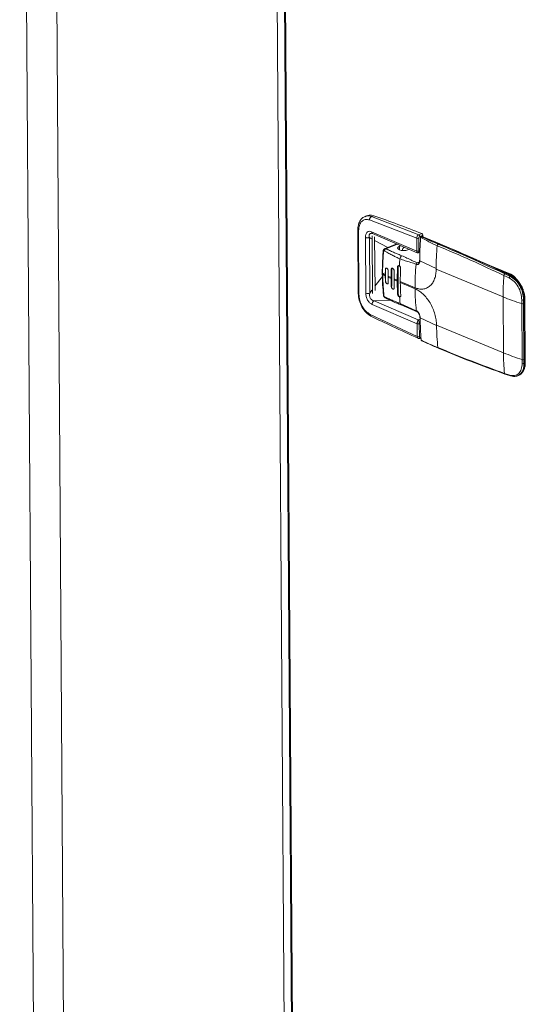
# Model space of a CAD drawing. Units: inches. Extents: x 161 to 409, y 16 to 179.
# Drawn here: x 187 to 196, y 114 to 130 of the extents above; entities that cross this region are included whole.
import ezdxf

# ---------------------------------------------------------------- set-up
doc = ezdxf.new("R2010")
doc.units = ezdxf.units.IN
doc.header["$MEASUREMENT"] = 0

msp = doc.modelspace()

# ---------------------------------------------------------------- linework, layer by layer
at = {"lineweight": 15}
for p, q in [((187.267, 148.313), (187.821, 64.352)), ((187.778, 148.251), (188.333, 64.021)), ((191.517, 146.698), (192.073, 62.287)), ((191.641, 146.695), (192.198, 62.3)), ((192.215, 62.284), (191.658, 146.683)), ((193.145, 126.87), (193.107, 126.855)), ((193.218, 126.854), (193.256, 126.869)), ((194.016, 126.545), (193.218, 126.854)), ((193.185, 126.796), (193.982, 126.488)), ((192.986, 126.627), (192.993, 125.554)), ((193.006, 125.541), (192.999, 126.614)), ((193.218, 126.571), (193.217, 126.57)), ((193.218, 126.571), (193.235, 126.566)), ((193.219, 126.597), (193.984, 126.269)), ((193.235, 125.549), (193.228, 126.528)), ((193.235, 126.566), (193.992, 126.242)), ((194.068, 126.566), (194.016, 126.545)), ((194.085, 126.537), (194.034, 126.516)), ((194.085, 126.512), (194.085, 126.537)), ((193.12, 125.556), (193.114, 126.5)), ((193.188, 125.556), (193.182, 126.499)), ((193.182, 126.499), (193.22, 126.478)), ((193.277, 125.601), (193.271, 126.51)), ((193.271, 126.45), (193.492, 126.329)), ((193.646, 126.391), (193.438, 126.308)), ((193.655, 126.387), (193.463, 126.31)), ((193.691, 126.351), (193.716, 126.36)), ((193.984, 126.269), (193.982, 126.488)), ((194.016, 126.488), (194.018, 126.269)), ((194.068, 126.515), (194.064, 126.513)), ((194.068, 126.515), (194.361, 126.393)), ((194.371, 126.393), (194.077, 126.515)), ((194.361, 126.393), (194.346, 126.387)), ((193.416, 126.272), (193.41, 126.187)), ((193.438, 126.306), (193.444, 126.31)), ((193.692, 126.29), (193.691, 126.351)), ((193.857, 126.3), (193.835, 126.291)), ((194.01, 126.242), (194.037, 126.252)), ((194.028, 126.087), (193.989, 126.071)), ((194.312, 125.973), (194.036, 126.104)), ((195.055, 126.095), (195.576, 125.878)), ((193.401, 125.899), (193.401, 125.882)), ((193.405, 125.876), (193.405, 125.893)), ((193.405, 125.876), (193.425, 125.516)), ((193.452, 125.957), (193.451, 125.869)), ((193.451, 125.852), (193.451, 125.869)), ((193.453, 125.764), (193.451, 125.852)), ((193.452, 125.957), (193.455, 125.958)), ((193.455, 125.958), (193.456, 125.766)), ((193.499, 125.845), (193.5, 125.933)), ((193.55, 125.954), (193.549, 125.821)), ((193.55, 125.954), (193.561, 125.958)), ((193.561, 125.958), (193.563, 125.677)), ((193.6, 125.798), (193.601, 125.93)), ((193.656, 125.997), (193.652, 125.775)), ((193.667, 126.001), (193.656, 125.997)), ((193.667, 126.001), (193.67, 125.545)), ((194.312, 125.964), (194.312, 125.973)), ((195.443, 125.495), (194.312, 125.964)), ((195.559, 125.871), (195.398, 125.938)), ((195.457, 125.856), (195.546, 125.814)), ((195.475, 125.882), (195.564, 125.84)), ((195.576, 125.878), (195.559, 125.871)), ((193.276, 125.673), (193.402, 125.841)), ((193.456, 125.766), (193.453, 125.764)), ((193.499, 125.845), (193.5, 125.827)), ((193.5, 125.827), (193.501, 125.74)), ((193.549, 125.804), (193.549, 125.821)), ((193.552, 125.673), (193.549, 125.804)), ((193.6, 125.798), (193.6, 125.78)), ((193.6, 125.78), (193.603, 125.65)), ((193.652, 125.758), (193.652, 125.775)), ((193.659, 125.541), (193.652, 125.758)), ((193.705, 125.753), (193.705, 125.736)), ((193.955, 125.649), (193.705, 125.753)), ((193.955, 125.632), (193.705, 125.736)), ((195.581, 125.847), (195.564, 125.84)), ((193.188, 125.556), (193.226, 125.606)), ((193.563, 125.677), (193.552, 125.673)), ((193.659, 125.541), (193.67, 125.545)), ((193.992, 125.04), (193.227, 125.368)), ((193.528, 125.441), (193.262, 125.426)), ((193.262, 125.426), (194.01, 125.105)), ((193.976, 125.26), (193.702, 125.383)), ((193.718, 125.358), (193.988, 125.241)), ((195.443, 125.495), (195.45, 124.547)), ((195.759, 125.442), (195.759, 125.38)), ((195.759, 125.38), (195.765, 124.432)), ((195.805, 125.449), (195.79, 125.443)), ((195.79, 125.443), (195.79, 125.38)), ((195.79, 125.38), (195.797, 124.433)), ((195.805, 125.449), (195.812, 124.377)), ((195.819, 124.384), (195.812, 125.456)), ((193.196, 125.198), (193.993, 124.822)), ((193.207, 125.169), (193.209, 125.168)), ((193.993, 124.822), (193.992, 125.04)), ((194.01, 125.105), (194.009, 125.104)), ((194.01, 125.105), (194.043, 125.118)), ((194.01, 125.104), (194.01, 125.105)), ((194.027, 124.822), (194.026, 125.04)), ((194.319, 125.008), (194.042, 125.139)), ((195.45, 124.547), (194.319, 125.017)), ((194.319, 125.017), (194.319, 125.008)), ((195.765, 124.432), (195.766, 124.37)), ((195.797, 124.433), (195.797, 124.371)), ((195.797, 124.371), (195.812, 124.377)), ((195.557, 124.169), (195.468, 124.199)), ((195.477, 124.186), (195.567, 124.155)), ((195.477, 124.186), (195.479, 124.185)), ((195.686, 124.155), (195.703, 124.162))]:
    msp.add_line(p, q, dxfattribs=at)
at = {"lineweight": 15, "flags": 128}
for points in [[(194.044, 126.496), (194.044, 126.496), (194.045, 126.497), (194.045, 126.497), (194.047, 126.498), (194.048, 126.498)], [(193.405, 125.893), (193.408, 126.079), (193.42, 126.264), (193.42, 126.266), (193.42, 126.267), (193.42, 126.267), (193.42, 126.267), (193.42, 126.267), (193.42, 126.267)], [(193.835, 126.291), (193.801, 126.282), (193.761, 126.279), (193.722, 126.282), (193.689, 126.291), (193.667, 126.305), (193.66, 126.321), (193.669, 126.337), (193.691, 126.351)], [(195.559, 125.871), (195.585, 125.857), (195.609, 125.838)], [(193.456, 125.766), (193.458, 125.751), (193.464, 125.737), (193.473, 125.726), (193.483, 125.719), (193.493, 125.718), (193.497, 125.719)], [(193.711, 125.499), (193.707, 125.498), (193.697, 125.499), (193.687, 125.506), (193.678, 125.517), (193.672, 125.531), (193.67, 125.545)], [(195.812, 124.377), (195.808, 124.321), (195.796, 124.27), (195.776, 124.227), (195.749, 124.192), (195.728, 124.175), (195.716, 124.168), (195.703, 124.162)], [(195.476, 124.186), (195.477, 124.186), (195.477, 124.186)]]:
    msp.add_lwpolyline(points, dxfattribs=at)
at = {"lineweight": 15}
for centre, radius, start, end in [((193.2, 126.732), 0.148, 67.6756, 127.5339), ((193.246, 126.8), 0.061, 117.0578, 183.4522), ((185.547, 105.014), 23.175, 68.4282, 70.57), ((193.003, 126.63), 0.0174, 192.31, 256.6002), ((193.25, 126.594), 0.0308, 173.7443, 243.4153), ((194.001, 126.517), 0.0324, 359.2948, 61.7925), ((194.052, 126.537), 0.0324, 359.2948, 61.7925), ((194, 126.535), 0.0504, 249.9046, 289.5688), ((194.048, 126.496), 0.00332, 189.6417, 254.3611), ((194.07, 126.499), 0.0149, 110.9813, 174.6584), ((194.068, 126.493), 0.024, 67.4468, 111.7446), ((194.063, 126.505), 0.0111, 64.386, 113.8573), ((194.073, 126.503), 0.0122, 69.0385, 113.9518), ((198.429, 125.987), 4.117, 174.7987, 180.2006), ((194.361, 126.359), 0.0315, 117.2829, 176.3402), ((194.366, 126.382), 0.0122, 69.0498, 113.9452), ((184.733, 103.228), 25.086, 64.3782, 67.4294), ((193.422, 126.273), 0.00668, 189.0921, 254.4285), ((193.76, 126.135), 0.063, 117.2997, 176.5798), ((193.829, 126.259), 0.0953, 126.0916, 167.192), ((193.693, 126.004), 0.0262, 133.5742, 186.2773), ((197.925, 125.777), 4.243, 175.1084, 176.7174), ((198.066, 125.673), 4.111, 174.796, 180.3277), ((193.408, 125.9), 0.00727, 188.5305, 250.5818), ((193.408, 125.883), 0.00727, 188.4357, 250.5743), ((194.668, 128.235), 2.66, 241.6724, 242.7893), ((194.668, 128.218), 2.66, 241.6724, 242.7893), ((193.48, 125.962), 0.0251, 126.7342, 187.2275), ((193.585, 125.961), 0.0239, 117.9539, 188.263), ((197.723, 125.778), 4.018, 177.1981, 180.3605), ((199.536, 125.519), 4.092, 175.2731, 180.3357), ((195.49, 125.853), 0.0326, 116.7078, 174.3696), ((195.568, 125.85), 0.023, 113.1931, 136.825), ((195.488, 125.692), 0.206, 31.0644, 64.5759), ((194.819, 128.535), 2.996, 243.8803, 244.93), ((194.819, 128.518), 2.996, 243.8803, 244.93), ((194.958, 128.841), 3.332, 245.9411, 246.9174), ((194.958, 128.823), 3.332, 245.9411, 246.9174), ((197.466, 125.759), 3.761, 180.3599, 183.665), ((195.58, 125.811), 0.0334, 118.7621, 174.6185), ((195.586, 125.837), 0.0118, 66.1721, 114.8474), ((195.342, 125.451), 0.463, 359.725, 58.9566), ((193.01, 125.558), 0.0174, 192.2538, 256.6118), ((193.155, 125.651), 0.101, 249.9413, 289.1301), ((193.428, 125.524), 0.00809, 191.1085, 247.0208), ((197.617, 125.652), 3.662, 180.3194, 186.1448), ((193.29, 125.369), 0.0632, 117.0636, 180.8998), ((197.199, 125.753), 3.516, 184.2206, 186.0443), ((193.731, 125.384), 0.0295, 181.4417, 242.4829), ((196.979, 129.212), 4.022, 247.5536, 252.3345), ((195.774, 125.493), 0.0533, 253.3038, 287.8916), ((195.773, 125.429), 0.0517, 253.558, 289.2482), ((195.803, 125.458), 0.00923, 280.5975, 347.5324), ((193.226, 125.194), 0.0307, 172.5107, 232.7638), ((193.998, 125.26), 0.0216, 180.9135, 243.2213), ((194.009, 125.077), 0.0263, 88.0856, 91.7783), ((197.97, 125.037), 3.651, 180.4481, 186.3), ((194.011, 124.869), 0.0504, 249.9046, 289.5688), ((194.03, 124.805), 0.015, 297.3574, 8.078), ((194.059, 124.775), 0.00369, 123.5117, 247.5668), ((194.074, 124.758), 0.00775, 183.7227, 239.8218), ((194.074, 124.758), 0.00737, 243.0058, 289.1063), ((194.356, 124.637), 0.015, 182.1607, 237.5594), ((196.985, 128.265), 4.022, 247.5536, 252.3345), ((199.126, 124.568), 3.677, 180.3267, 185.764), ((195.779, 124.482), 0.0517, 253.558, 289.2482), ((195.78, 124.418), 0.0502, 253.8113, 290.5966), ((195.81, 124.386), 0.00923, 280.5996, 347.5558), ((195.484, 124.2), 0.0157, 183.1861, 239.7311), ((195.572, 124.169), 0.0148, 181.5788, 247.8608)]:
    msp.add_arc(centre, radius, start, end, dxfattribs=at)
for points, knots in [([(193.113, 126.857), (193.095, 126.848), (193.059, 126.831), (193.019, 126.779), (192.991, 126.71), (192.988, 126.655), (192.986, 126.627)], [0, 0, 0, 0, 0.235543, 0.481784, 0.737051, 1, 1, 1, 1]), ([(193.218, 126.854), (193.188, 126.862), (193.147, 126.874), (193.116, 126.854), (193.108, 126.849)], [0, 0, 0, 0, 0.729722, 1, 1, 1, 1]), ([(192.999, 126.614), (193.002, 126.646), (193.007, 126.71), (193.049, 126.777), (193.111, 126.812), (193.16, 126.801), (193.185, 126.796)], [0, 0, 0, 0, 0.250003, 0.499996, 0.750005, 1, 1, 1, 1]), ([(193.114, 126.5), (193.115, 126.518), (193.117, 126.546), (193.13, 126.574), (193.143, 126.59), (193.159, 126.601), (193.184, 126.608), (193.205, 126.601), (193.219, 126.597)], [0, 0, 0, 0, 0.249547, 0.374837, 0.500027, 0.625226, 0.750488, 1, 1, 1, 1]), ([(193.182, 126.499), (193.18, 126.512), (193.176, 126.53), (193.182, 126.549), (193.189, 126.561), (193.202, 126.567), (193.211, 126.571), (193.217, 126.57), (193.217, 126.57)], [0, 0, 0, 0, 0.347952, 0.513001, 0.67387, 0.834437, 0.998685, 1, 1, 1, 1]), ([(193.982, 126.488), (193.983, 126.494), (193.984, 126.506), (193.991, 126.523), (194.003, 126.538), (194.012, 126.543), (194.016, 126.545)], [0, 0, 0, 0, 0.249896, 0.499749, 0.749845, 1, 1, 1, 1]), ([(193.114, 126.5), (193.119, 126.498), (193.126, 126.496), (193.138, 126.494), (193.147, 126.494), (193.157, 126.494), (193.169, 126.496), (193.177, 126.498), (193.182, 126.499)], [0, 0, 0, 0, 0.239498, 0.368376, 0.50004, 0.631633, 0.760523, 1, 1, 1, 1]), ([(194.016, 126.488), (194.017, 126.49), (194.017, 126.496), (194.021, 126.505), (194.027, 126.513), (194.031, 126.515), (194.034, 126.516)], [0, 0, 0, 0, 0.249872, 0.499787, 0.749828, 1, 1, 1, 1]), ([(194.036, 126.104), (194.036, 126.168), (194.034, 126.296), (194.043, 126.428), (194.047, 126.493)], [0, 0, 0, 0, 0.500393, 1, 1, 1, 1]), ([(194.055, 126.513), (194.053, 126.512), (194.051, 126.51), (194.047, 126.506), (194.045, 126.501), (194.045, 126.498), (194.044, 126.496)], [0, 0, 0, 0, 0.2640315, 0.5209349, 0.7673329, 1, 1, 1, 1]), ([(194.047, 126.493), (194.047, 126.495), (194.047, 126.497), (194.048, 126.499), (194.05, 126.501), (194.052, 126.502), (194.054, 126.501), (194.055, 126.501)], [0, 0, 0, 0, 0.249857, 0.376043, 0.500369, 0.750194, 1, 1, 1, 1]), ([(194.055, 126.513), (194.056, 126.513), (194.059, 126.515), (194.062, 126.514), (194.064, 126.513)], [0, 0, 0, 0, 0.4222155, 1, 1, 1, 1]), ([(194.055, 126.501), (194.098, 126.477), (194.184, 126.428), (194.281, 126.383), (194.329, 126.361)], [0, 0, 0, 0, 0.499601, 1, 1, 1, 1]), ([(194.064, 126.513), (194.093, 126.499), (194.151, 126.469), (194.247, 126.428), (194.313, 126.401), (194.346, 126.387)], [0, 0, 0, 0, 0.328868, 0.658697, 1, 1, 1, 1]), ([(194.329, 126.361), (194.518, 126.281), (194.895, 126.121), (195.27, 125.944), (195.457, 125.856)], [0, 0, 0, 0, 0.49983, 1, 1, 1, 1]), ([(194.346, 126.387), (194.53, 126.309), (194.907, 126.149), (195.283, 125.972), (195.475, 125.882)], [0, 0, 0, 0, 0.487839, 1, 1, 1, 1]), ([(195.591, 125.847), (195.5, 125.89), (195.239, 126.014), (194.833, 126.198), (194.516, 126.332), (194.371, 126.393)], [0, 0, 0, 0, 0.221667, 0.6427777, 1, 1, 1, 1]), ([(193.41, 126.187), (193.408, 126.153), (193.401, 126.056), (193.401, 125.961), (193.401, 125.899)], [0, 0, 0, 0, 0.35426, 1, 1, 1, 1]), ([(193.438, 126.307), (193.435, 126.304), (193.429, 126.3), (193.422, 126.291), (193.417, 126.282), (193.416, 126.275), (193.416, 126.272)], [0, 0, 0, 0, 0.285549, 0.542998, 0.779511, 1, 1, 1, 1]), ([(193.42, 126.267), (193.421, 126.268), (193.421, 126.27), (193.422, 126.273), (193.424, 126.275), (193.426, 126.276), (193.429, 126.276), (193.432, 126.276), (193.434, 126.274), (193.435, 126.272)], [0, 0, 0, 0, 0.1329643, 0.2634285, 0.3877644, 0.5132262, 0.6325307, 0.7531604, 1, 1, 1, 1]), ([(193.463, 126.31), (193.46, 126.309), (193.453, 126.306), (193.444, 126.296), (193.437, 126.285), (193.436, 126.276), (193.435, 126.272)], [0, 0, 0, 0, 0.241647, 0.500014, 0.758341, 1, 1, 1, 1]), ([(193.435, 126.272), (193.449, 126.265), (193.475, 126.251), (193.511, 126.231), (193.545, 126.213), (193.586, 126.191), (193.637, 126.165), (193.677, 126.148), (193.697, 126.139)], [0, 0, 0, 0, 0.173412, 0.309843, 0.426881, 0.571248, 0.78261, 1, 1, 1, 1]), ([(193.444, 126.31), (193.445, 126.31), (193.448, 126.312), (193.455, 126.312), (193.461, 126.311), (193.463, 126.31)], [0, 0, 0, 0, 0.052884, 0.558738, 1, 1, 1, 1]), ([(193.463, 126.31), (193.471, 126.306), (193.485, 126.299), (193.511, 126.286), (193.551, 126.267), (193.594, 126.248), (193.637, 126.23), (193.668, 126.217), (193.7, 126.204), (193.721, 126.195), (193.731, 126.191)], [0, 0, 0, 0, 0.087611, 0.174736, 0.309706, 0.552281, 0.660764, 0.771997, 0.894175, 1, 1, 1, 1]), ([(193.731, 126.191), (193.76, 126.178), (193.819, 126.152), (193.901, 126.111), (193.96, 126.084), (193.989, 126.071)], [0, 0, 0, 0, 0.330262, 0.66968, 1, 1, 1, 1]), ([(194.018, 126.269), (194.015, 126.269), (194.01, 126.267), (194.001, 126.266), (193.991, 126.267), (193.986, 126.269), (193.984, 126.269)], [0, 0, 0, 0, 0.249981, 0.499938, 0.749909, 1, 1, 1, 1]), ([(193.991, 126.243), (193.991, 126.243), (193.989, 126.244), (193.987, 126.248), (193.985, 126.253), (193.984, 126.261), (193.984, 126.267), (193.984, 126.269)], [0, 0, 0, 0, 0.079752, 0.328118, 0.56314, 0.786431, 1, 1, 1, 1]), ([(193.991, 126.243), (193.993, 126.242), (193.996, 126.241), (194.001, 126.24), (194.006, 126.24), (194.009, 126.241), (194.01, 126.242)], [0, 0, 0, 0, 0.273732, 0.551577, 0.826916, 1, 1, 1, 1]), ([(194.018, 126.269), (194.018, 126.267), (194.018, 126.261), (194.017, 126.253), (194.015, 126.247), (194.012, 126.242), (194.009, 126.242), (194.008, 126.242)], [0, 0, 0, 0, 0.161228, 0.329693, 0.507062, 0.694472, 1, 1, 1, 1]), ([(193.656, 125.997), (193.657, 126), (193.657, 126.006), (193.661, 126.014), (193.666, 126.02), (193.672, 126.023), (193.677, 126.024), (193.683, 126.023), (193.686, 126.021), (193.688, 126.02)], [0, 0, 0, 0, 0.153023, 0.285325, 0.501231, 0.628586, 0.755928, 0.877997, 1, 1, 1, 1]), ([(193.688, 126.02), (193.691, 126.018), (193.697, 126.013), (193.704, 126.002), (193.709, 125.988), (193.71, 125.979), (193.71, 125.975)], [0, 0, 0, 0, 0.236712, 0.495193, 0.74741, 1, 1, 1, 1]), ([(193.697, 126.139), (193.727, 126.128), (193.788, 126.105), (193.88, 126.08), (193.942, 126.057), (193.972, 126.046)], [0, 0, 0, 0, 0.33031, 0.669734, 1, 1, 1, 1]), ([(193.972, 126.046), (193.981, 126.043), (193.997, 126.039), (194.019, 126.05), (194.033, 126.071), (194.035, 126.093), (194.036, 126.104)], [0, 0, 0, 0, 0.250214, 0.5, 0.749786, 1, 1, 1, 1]), ([(193.989, 126.071), (193.987, 126.07), (193.983, 126.068), (193.977, 126.062), (193.973, 126.054), (193.972, 126.048), (193.972, 126.046)], [0, 0, 0, 0, 0.241694, 0.499976, 0.758318, 1, 1, 1, 1]), ([(193.989, 126.071), (193.996, 126.07), (194.009, 126.066), (194.025, 126.075), (194.036, 126.089), (194.037, 126.103), (194.037, 126.109)], [0, 0, 0, 0, 0.273073, 0.546217, 0.819329, 1, 1, 1, 1]), ([(194.031, 126.109), (194.031, 126.103), (194.03, 126.092), (194.025, 126.077), (194.019, 126.073), (194.015, 126.07)], [0, 0, 0, 0, 0.285303, 0.54534, 1, 1, 1, 1]), ([(194.039, 126.116), (194.037, 126.116), (194.033, 126.114), (194.031, 126.11), (194.032, 126.107), (194.035, 126.105), (194.036, 126.104)], [0, 0, 0, 0, 0.241694, 0.499976, 0.758318, 1, 1, 1, 1]), ([(193.401, 125.882), (193.402, 125.821), (193.404, 125.699), (193.415, 125.581), (193.421, 125.522)], [0, 0, 0, 0, 0.499975, 1, 1, 1, 1]), ([(193.428, 125.532), (193.426, 125.55), (193.422, 125.586), (193.417, 125.652), (193.41, 125.752), (193.409, 125.835), (193.408, 125.889)], [0, 0, 0, 0, 0.156778, 0.313584, 0.560016, 1, 1, 1, 1]), ([(193.5, 125.933), (193.5, 125.938), (193.499, 125.944), (193.496, 125.954), (193.493, 125.963), (193.486, 125.974), (193.478, 125.98), (193.471, 125.983), (193.465, 125.983), (193.459, 125.979), (193.453, 125.971), (193.452, 125.962), (193.452, 125.957)], [0, 0, 0, 0, 0.116393, 0.179704, 0.246309, 0.371746, 0.49779, 0.568685, 0.634871, 0.751375, 0.876281, 1, 1, 1, 1]), ([(193.601, 125.93), (193.601, 125.935), (193.601, 125.941), (193.598, 125.951), (193.594, 125.961), (193.587, 125.971), (193.578, 125.977), (193.572, 125.979), (193.565, 125.98), (193.558, 125.976), (193.553, 125.969), (193.551, 125.961), (193.55, 125.956), (193.55, 125.954)], [0, 0, 0, 0, 0.107163, 0.173869, 0.249214, 0.376275, 0.497483, 0.563951, 0.62838, 0.750584, 0.872, 0.935229, 1, 1, 1, 1]), ([(194.312, 125.964), (194.311, 125.936), (194.308, 125.879), (194.288, 125.8), (194.255, 125.731), (194.208, 125.677), (194.151, 125.64), (194.088, 125.624), (194.021, 125.626), (193.977, 125.642), (193.955, 125.649)], [0, 0, 0, 0, 0.117119, 0.240978, 0.369727, 0.501, 0.632132, 0.760472, 0.883686, 1, 1, 1, 1]), ([(193.501, 125.74), (193.501, 125.736), (193.5, 125.727), (193.495, 125.718), (193.488, 125.714), (193.48, 125.716), (193.473, 125.72), (193.467, 125.726), (193.46, 125.736), (193.454, 125.75), (193.453, 125.76), (193.453, 125.764)], [0, 0, 0, 0, 0.123008, 0.245813, 0.37133, 0.497444, 0.566192, 0.634884, 0.751008, 0.876258, 1, 1, 1, 1]), ([(195.546, 125.814), (195.575, 125.797), (195.632, 125.764), (195.702, 125.669), (195.75, 125.556), (195.756, 125.48), (195.759, 125.442)], [0, 0, 0, 0, 0.250006, 0.500018, 0.750005, 1, 1, 1, 1]), ([(195.564, 125.84), (195.595, 125.821), (195.656, 125.785), (195.73, 125.683), (195.781, 125.565), (195.787, 125.484), (195.79, 125.443)], [0, 0, 0, 0, 0.260602, 0.500006, 0.747141, 1, 1, 1, 1]), ([(195.781, 125.617), (195.78, 125.621), (195.772, 125.647), (195.747, 125.692), (195.709, 125.751), (195.663, 125.8), (195.623, 125.831), (195.598, 125.843), (195.591, 125.847)], [0, 0, 0, 0, 0.0320169, 0.2492307, 0.4667542, 0.6848742, 0.9038384, 1, 1, 1, 1]), ([(192.993, 125.554), (192.997, 125.516), (193.003, 125.439), (193.053, 125.322), (193.124, 125.223), (193.181, 125.186), (193.209, 125.168)], [0, 0, 0, 0, 0.248065, 0.497445, 0.748115, 1, 1, 1, 1]), ([(193.006, 125.541), (193.009, 125.506), (193.015, 125.437), (193.059, 125.333), (193.121, 125.246), (193.171, 125.214), (193.196, 125.198)], [0, 0, 0, 0, 0.250005, 0.5, 0.750003, 1, 1, 1, 1]), ([(193.227, 125.368), (193.213, 125.376), (193.192, 125.388), (193.167, 125.416), (193.15, 125.441), (193.137, 125.469), (193.124, 125.508), (193.122, 125.537), (193.12, 125.556)], [0, 0, 0, 0, 0.249513, 0.374776, 0.49999, 0.625181, 0.750452, 1, 1, 1, 1]), ([(193.188, 125.556), (193.186, 125.541), (193.183, 125.519), (193.189, 125.49), (193.197, 125.47), (193.209, 125.454), (193.23, 125.436), (193.249, 125.43), (193.262, 125.426)], [0, 0, 0, 0, 0.258739, 0.381515, 0.5011269, 0.6205399, 0.742704, 1, 1, 1, 1]), ([(193.421, 125.522), (193.421, 125.518), (193.423, 125.511), (193.429, 125.499), (193.437, 125.489), (193.445, 125.482), (193.45, 125.479), (193.452, 125.478)], [0, 0, 0, 0, 0.2094642, 0.4233865, 0.6651701, 0.8130693, 1, 1, 1, 1]), ([(193.603, 125.65), (193.603, 125.646), (193.603, 125.64), (193.6, 125.633), (193.596, 125.627), (193.589, 125.624), (193.581, 125.626), (193.574, 125.63), (193.567, 125.635), (193.56, 125.645), (193.555, 125.656), (193.553, 125.666), (193.552, 125.671), (193.552, 125.673)], [0, 0, 0, 0, 0.107148, 0.17389, 0.249231, 0.375379, 0.497481, 0.562924, 0.628417, 0.750595, 0.871957, 0.935918, 1, 1, 1, 1]), ([(193.692, 125.494), (193.69, 125.495), (193.686, 125.496), (193.681, 125.5), (193.675, 125.505), (193.67, 125.511), (193.666, 125.518), (193.663, 125.526), (193.66, 125.533), (193.66, 125.538), (193.659, 125.541)], [0, 0, 0, 0, 0.122315, 0.244723, 0.372232, 0.499855, 0.622519, 0.745442, 0.872639, 1, 1, 1, 1]), ([(193.713, 125.519), (193.713, 125.515), (193.712, 125.507), (193.708, 125.498), (193.701, 125.493), (193.695, 125.494), (193.692, 125.494)], [0, 0, 0, 0, 0.252492, 0.5048, 0.763285, 1, 1, 1, 1]), ([(193.955, 125.632), (193.977, 125.621), (194.022, 125.599), (194.088, 125.546), (194.152, 125.477), (194.21, 125.393), (194.257, 125.3), (194.292, 125.203), (194.313, 125.107), (194.317, 125.046), (194.319, 125.017)], [0, 0, 0, 0, 0.116314, 0.239528, 0.367868, 0.499, 0.630273, 0.759022, 0.882881, 1, 1, 1, 1]), ([(195.812, 125.456), (195.812, 125.467), (195.811, 125.501), (195.802, 125.556), (195.787, 125.598), (195.781, 125.617)], [0, 0, 0, 0, 0.2223433, 0.6420785, 1, 1, 1, 1]), ([(193.44, 125.497), (193.439, 125.497), (193.437, 125.498), (193.434, 125.5), (193.431, 125.502), (193.429, 125.505), (193.428, 125.509), (193.426, 125.512), (193.426, 125.515), (193.425, 125.516)], [0, 0, 0, 0, 0.246438, 0.367037, 0.486739, 0.612326, 0.736511, 0.870305, 1, 1, 1, 1]), ([(193.702, 125.383), (193.676, 125.393), (193.623, 125.415), (193.552, 125.444), (193.499, 125.467), (193.464, 125.485), (193.448, 125.493), (193.44, 125.497)], [0, 0, 0, 0, 0.2778216, 0.5698996, 0.8086758, 0.9037316, 1, 1, 1, 1]), ([(193.44, 125.497), (193.441, 125.493), (193.443, 125.486), (193.448, 125.48), (193.452, 125.478), (193.453, 125.478)], [0, 0, 0, 0, 0.41618, 0.861034, 1, 1, 1, 1]), ([(193.453, 125.478), (193.494, 125.457), (193.578, 125.415), (193.671, 125.377), (193.718, 125.358)], [0, 0, 0, 0, 0.499688, 1, 1, 1, 1]), ([(194.042, 125.139), (194.042, 125.151), (194.04, 125.175), (194.028, 125.206), (194.014, 125.228), (194.003, 125.242), (193.99, 125.253), (193.981, 125.258), (193.976, 125.26)], [0, 0, 0, 0, 0.251251, 0.500495, 0.625347, 0.750125, 0.875069, 1, 1, 1, 1]), ([(193.988, 125.241), (193.994, 125.237), (194.007, 125.23), (194.021, 125.21), (194.029, 125.191), (194.036, 125.17), (194.037, 125.155), (194.038, 125.144)], [0, 0, 0, 0, 0.236427, 0.479971, 0.606109, 0.735105, 1, 1, 1, 1]), ([(193.207, 125.169), (193.329, 125.11), (193.596, 124.98), (193.864, 124.858), (194.011, 124.791)], [0, 0, 0, 0, 0.452479, 1, 1, 1, 1]), ([(194.009, 125.104), (194.007, 125.101), (194.003, 125.095), (193.998, 125.082), (193.995, 125.07), (193.993, 125.06), (193.992, 125.05), (193.992, 125.043), (193.992, 125.04)], [0, 0, 0, 0, 0.2280497, 0.463981, 0.6087151, 0.7456119, 0.875675, 1, 1, 1, 1]), ([(193.992, 125.04), (193.994, 125.04), (193.999, 125.038), (194.009, 125.037), (194.018, 125.038), (194.023, 125.039), (194.026, 125.04)], [0, 0, 0, 0, 0.25009, 0.500062, 0.750019, 1, 1, 1, 1]), ([(194.026, 125.04), (194.026, 125.043), (194.026, 125.049), (194.025, 125.059), (194.023, 125.07), (194.02, 125.082), (194.016, 125.095), (194.012, 125.101), (194.01, 125.104)], [0, 0, 0, 0, 0.124486, 0.25463, 0.391516, 0.536218, 0.772121, 1, 1, 1, 1]), ([(194.042, 125.139), (194.041, 125.14), (194.038, 125.142), (194.038, 125.144), (194.038, 125.145)], [0, 0, 0, 0, 0.541661, 1, 1, 1, 1]), ([(194.058, 124.772), (194.053, 124.832), (194.043, 124.952), (194.043, 125.077), (194.042, 125.139)], [0, 0, 0, 0, 0.4996, 1, 1, 1, 1]), ([(193.993, 124.822), (193.994, 124.817), (193.995, 124.806), (194.001, 124.796), (194.006, 124.794), (194.007, 124.794)], [0, 0, 0, 0, 0.437305, 0.874777, 1, 1, 1, 1]), ([(194.006, 124.793), (194.009, 124.792), (194.013, 124.79), (194.021, 124.789), (194.029, 124.789), (194.034, 124.791), (194.037, 124.792)], [0, 0, 0, 0, 0.252418, 0.504696, 0.754871, 1, 1, 1, 1]), ([(194.027, 124.822), (194.028, 124.819), (194.028, 124.814), (194.032, 124.808), (194.038, 124.805), (194.043, 124.806), (194.045, 124.807)], [0, 0, 0, 0, 0.2498902, 0.4996955, 0.74984, 1, 1, 1, 1]), ([(194.056, 124.775), (194.056, 124.772), (194.057, 124.768), (194.06, 124.761), (194.065, 124.755), (194.069, 124.752), (194.07, 124.751)], [0, 0, 0, 0, 0.24008, 0.48659, 0.74011, 1, 1, 1, 1]), ([(194.067, 124.757), (194.066, 124.758), (194.064, 124.759), (194.062, 124.761), (194.061, 124.763), (194.06, 124.765), (194.059, 124.768), (194.058, 124.77), (194.058, 124.772)], [0, 0, 0, 0, 0.249184, 0.37506, 0.500077, 0.624476, 0.750764, 1, 1, 1, 1]), ([(194.341, 124.636), (194.292, 124.656), (194.196, 124.694), (194.11, 124.736), (194.067, 124.757)], [0, 0, 0, 0, 0.500399, 1, 1, 1, 1]), ([(194.076, 124.751), (194.105, 124.736), (194.162, 124.707), (194.254, 124.667), (194.314, 124.642), (194.342, 124.63)], [0, 0, 0, 0, 0.347207, 0.695372, 1, 1, 1, 1]), ([(195.468, 124.199), (195.281, 124.268), (194.906, 124.405), (194.529, 124.559), (194.341, 124.636)], [0, 0, 0, 0, 0.50017, 1, 1, 1, 1]), ([(194.348, 124.624), (194.53, 124.55), (194.907, 124.395), (195.283, 124.258), (195.476, 124.186)], [0, 0, 0, 0, 0.484375, 1, 1, 1, 1]), ([(195.766, 124.37), (195.763, 124.335), (195.759, 124.265), (195.712, 124.192), (195.642, 124.153), (195.586, 124.163), (195.557, 124.169)], [0, 0, 0, 0, 0.249969, 0.499959, 0.749954, 1, 1, 1, 1]), ([(195.683, 124.158), (195.701, 124.166), (195.745, 124.184), (195.789, 124.26), (195.795, 124.334), (195.797, 124.371)], [0, 0, 0, 0, 0.267308, 0.629543, 1, 1, 1, 1]), ([(195.729, 124.178), (195.736, 124.182), (195.757, 124.194), (195.783, 124.228), (195.806, 124.277), (195.818, 124.331), (195.819, 124.368), (195.819, 124.384)], [0, 0, 0, 0, 0.116322, 0.347052, 0.581778, 0.82129, 1, 1, 1, 1]), ([(195.575, 124.156), (195.607, 124.147), (195.647, 124.137), (195.677, 124.155), (195.683, 124.158)], [0, 0, 0, 0, 0.820781, 1, 1, 1, 1])]:
    msp.add_open_spline(points, degree=3, knots=knots, dxfattribs=at)

doc.saveas('drawing.dxf')
